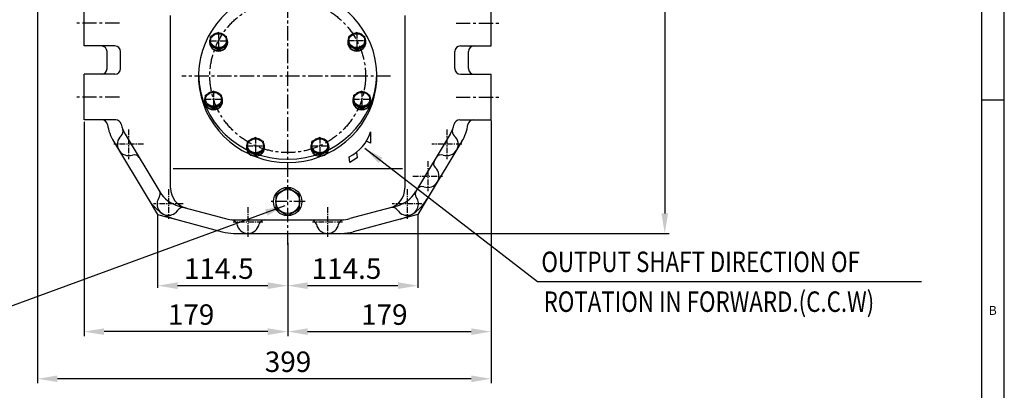
# Model space of a CAD drawing. Extents: x 0 to 3173, y -16 to 2264.
# Drawn here: x 2298 to 3165, y 480 to 806 of the extents above; entities that cross this region are included whole.
import ezdxf

# ---------------------------------------------------------------- set-up
doc = ezdxf.new("R2010")
doc.units = 0
doc.header["$LTSCALE"] = 10
doc.header["$MEASUREMENT"] = 0
doc.linetypes.add('CENTER', pattern=[2, 1.25, -0.25, 0.25, -0.25])
doc.layers.get('0').update_dxf_attribs({"linetype": 'CONTINUOUS'})
doc.layers.get('DEFPOINTS').update_dxf_attribs({"linetype": 'CONTINUOUS'})
for name, color, linetype in [('1', 1, 'CENTER'), ('4', 4, 'CONTINUOUS'), ('DIM', 6, 'CONTINUOUS')]:
    doc.layers.add(name, color=color, linetype=linetype)
doc.styles.add('GHS', font='romans', dxfattribs={"bigfont": 'ghs'})
doc.dimstyles.new('A1', dxfattribs={"dimtxt": 5, "dimasz": 3.5, "dimexe": 2, "dimexo": 0.7, "dimgap": 2, "dimtad": 1, "dimtoh": 1, "dimdsep": 46, "dimtxsty": 'Standard', "dimcen": 0, "dimclrd": 2, "dimclre": 2, "dimclrt": 6, "dimaunit": 1, "dimadec": 0, "dimazin": 0, "dimtp": 0.02, "dimtfac": 0.65, "dimtdec": 3, "dimtmove": 0, "dimatfit": 3, "dimfxl": 0, "dimtolj": 1, "dimarcsym": 0})
doc.dimstyles.new('AA', dxfattribs={"dimtxt": 6, "dimasz": 6, "dimexe": 4, "dimexo": 0.7, "dimgap": 3, "dimtad": 1, "dimtoh": 1, "dimdec": 3, "dimdsep": 46, "dimtxsty": 'Standard', "dimcen": 0.09, "dimclrd": 2, "dimclre": 2, "dimclrt": 6, "dimadec": 0, "dimazin": 0, "dimtfac": 1, "dimtdec": 3, "dimtmove": 0, "dimatfit": 3, "dimfxl": 0, "dimtolj": 1, "dimarcsym": 0})

# ---------------------------------------------------------------- blocks, each defined once
blk = doc.blocks.new('*D41')
at = {"layer": 'DEFPOINTS', "color": 0}
for p in [(2729.19, 1042.84), (2581.6, 617.9), (2865.97, 617.9)]:
    blk.add_point(p, dxfattribs=at)
at = {"layer": 'DIM', "color": 2, "lineweight": -2}
for p, q in [((2729.89, 1042.84), (2869.97, 1042.84)), ((2865.97, 1025.34), (2865.97, 635.4)), ((2582.3, 617.9), (2869.97, 617.9))]:
    blk.add_line(p, q, dxfattribs=at)
at = {"layer": 'DIM', "color": 2}
for points in [[(2863.06, 1025.34), (2868.89, 1025.34), (2865.97, 1042.84)], [(2863.06, 635.4), (2868.89, 635.4), (2865.97, 617.9)]]:
    blk.add_solid(points, dxfattribs=at)
at = {"layer": 'DIM', "color": 6, "insert": (2850.97, 852.21), "char_height": 18, "attachment_point": 5, "rotation": 90, "style": 'GHS'}
blk.add_mtext('\\A1;424.9', dxfattribs=at)
blk = doc.blocks.new('*D42')
at = {"layer": 'DEFPOINTS', "color": 0}
for p in [(2713.23, 717.9), (2534.23, 610.32), (2713.23, 531.43)]:
    blk.add_point(p, dxfattribs=at)
at = {"layer": 'DIM', "color": 2, "lineweight": -2}
for p, q in [((2713.23, 717.2), (2713.23, 527.43)), ((2534.23, 609.62), (2534.23, 527.43)), ((2551.73, 531.43), (2695.73, 531.43))]:
    blk.add_line(p, q, dxfattribs=at)
at = {"layer": 'DIM', "color": 2}
for points in [[(2551.73, 534.35), (2551.73, 528.51), (2534.23, 531.43)], [(2695.73, 534.35), (2695.73, 528.51), (2713.23, 531.43)]]:
    blk.add_solid(points, dxfattribs=at)
at = {"layer": 'DIM', "color": 6, "insert": (2619.23, 546.43), "char_height": 18, "attachment_point": 5, "style": 'GHS'}
blk.add_mtext('\\A1;179', dxfattribs=at)
blk = doc.blocks.new('*D43')
at = {"layer": 'DEFPOINTS', "color": 0}
for p in [(2355.23, 716.85), (2534.23, 610.32), (2355.23, 531.43)]:
    blk.add_point(p, dxfattribs=at)
at = {"layer": 'DIM', "color": 2, "lineweight": -2}
for p, q in [((2355.23, 716.15), (2355.23, 527.43)), ((2534.23, 609.62), (2534.23, 527.43)), ((2516.73, 531.43), (2372.73, 531.43))]:
    blk.add_line(p, q, dxfattribs=at)
at = {"layer": 'DIM', "color": 2}
for points in [[(2372.73, 534.35), (2372.73, 528.51), (2355.23, 531.43)], [(2516.73, 534.35), (2516.73, 528.51), (2534.23, 531.43)]]:
    blk.add_solid(points, dxfattribs=at)
at = {"layer": 'DIM', "color": 6, "insert": (2449.23, 546.43), "char_height": 18, "attachment_point": 5, "style": 'GHS'}
blk.add_mtext('\\A1;179', dxfattribs=at)
blk = doc.blocks.new('*D44')
at = {"layer": 'DEFPOINTS', "color": 0}
for p in [(2314.13, 977.8), (2713.23, 717.9), (2314.13, 489.94)]:
    blk.add_point(p, dxfattribs=at)
at = {"layer": 'DIM', "color": 2, "lineweight": -2}
for p, q in [((2314.13, 977.1), (2314.13, 485.94)), ((2713.23, 717.2), (2713.23, 485.94)), ((2695.73, 489.94), (2331.63, 489.94))]:
    blk.add_line(p, q, dxfattribs=at)
at = {"layer": 'DIM', "color": 2}
for points in [[(2331.63, 492.85), (2331.63, 487.02), (2314.13, 489.94)], [(2695.73, 492.85), (2695.73, 487.02), (2713.23, 489.94)]]:
    blk.add_solid(points, dxfattribs=at)
at = {"layer": 'DIM', "color": 6, "insert": (2534.51, 504.94), "char_height": 18, "attachment_point": 5, "style": 'GHS'}
blk.add_mtext('\\A1;399', dxfattribs=at)
blk = doc.blocks.new('*D63')
at = {"layer": 'DEFPOINTS', "color": 0}
for p in [(2419.76, 634.47), (2534.23, 609.27), (2534.23, 571.89)]:
    blk.add_point(p, dxfattribs=at)
at = {"layer": 'DIM', "color": 2, "lineweight": -2}
for p, q in [((2419.76, 634.47), (2419.76, 569.89)), ((2534.23, 609.27), (2534.23, 569.89)), ((2437.26, 571.89), (2516.73, 571.89))]:
    blk.add_line(p, q, dxfattribs=at)
at = {"layer": 'DIM', "color": 2}
for points in [[(2437.26, 574.81), (2437.26, 568.98), (2419.76, 571.89)], [(2516.73, 574.81), (2516.73, 568.98), (2534.23, 571.89)]]:
    blk.add_solid(points, dxfattribs=at)
at = {"layer": 'DIM', "color": 6, "insert": (2473.59, 586.89), "char_height": 18, "attachment_point": 5, "style": 'GHS'}
blk.add_mtext('\\A1;114.5', dxfattribs=at)
blk = doc.blocks.new('*D64')
at = {"layer": 'DEFPOINTS', "color": 0}
for p in [(2648.7, 634.47), (2534.23, 609.27), (2648.7, 571.89)]:
    blk.add_point(p, dxfattribs=at)
at = {"layer": 'DIM', "color": 2, "lineweight": -2}
for p, q in [((2648.7, 634.47), (2648.7, 569.89)), ((2534.23, 609.27), (2534.23, 569.89)), ((2551.73, 571.89), (2631.2, 571.89))]:
    blk.add_line(p, q, dxfattribs=at)
at = {"layer": 'DIM', "color": 2}
for points in [[(2551.73, 574.81), (2551.73, 568.98), (2534.23, 571.89)], [(2631.2, 574.81), (2631.2, 568.98), (2648.7, 571.89)]]:
    blk.add_solid(points, dxfattribs=at)
at = {"layer": 'DIM', "color": 6, "insert": (2585.95, 586.89), "char_height": 18, "attachment_point": 5, "style": 'GHS'}
blk.add_mtext('\\A1;114.5', dxfattribs=at)

msp = doc.modelspace()

# ---------------------------------------------------------------- linework, layer by layer
for p, q in [((3164.7275, 0), (3164.7275, 2256.5883)), ((3145.0708, 19.6567), (3145.0708, 2236.9316)), ((2355.2308, 782.8977), (2355.2308, 822.8977)), ((2713.2308, 782.8977), (2713.2308, 822.8977)), ((2431.2308, 657.6287), (2431.2308, 809.5081)), ((2637.2308, 809.5081), (2637.2308, 657.6287)), ((2473.4306, 794.758), (2466.4306, 791.1181)), ((2466.4306, 782.8104), (2466.4306, 791.1181)), ((2473.4306, 794.758), (2480.4306, 791.1181)), ((2480.4306, 782.8104), (2480.4306, 791.1181)), ((2595.0123, 794.7925), (2588.0123, 791.1526)), ((2588.0123, 782.8449), (2588.0123, 791.1526)), ((2595.0123, 794.7925), (2602.0123, 791.1526)), ((2602.0123, 782.8449), (2602.0123, 791.1526)), ((2382.2308, 782.8977), (2355.2308, 782.8977)), ((2473.4306, 780.1994), (2466.4306, 783.8393)), ((2473.4306, 779.1705), (2466.4306, 782.8104)), ((2473.4306, 780.1994), (2480.4306, 783.8393)), ((2473.4306, 779.1705), (2480.4306, 782.8104)), ((2473.4306, 780.1994), (2473.4306, 779.1705)), ((2595.0123, 780.2339), (2588.0123, 783.8738)), ((2595.0123, 779.205), (2588.0123, 782.8449)), ((2595.0123, 780.2339), (2602.0123, 783.8738)), ((2595.0123, 779.205), (2602.0123, 782.8449)), ((2595.0123, 780.2339), (2595.0123, 779.205)), ((2686.2308, 782.8977), (2713.2308, 782.8977)), ((2375.2308, 762.8977), (2375.2308, 777.8977)), ((2387.2308, 762.8977), (2387.2308, 777.8977)), ((2681.2308, 762.8977), (2681.2308, 777.8977)), ((2693.2308, 762.8977), (2693.2308, 777.8977)), ((2355.2308, 717.8977), (2355.2308, 757.8977)), ((2382.2308, 757.8977), (2355.2308, 757.8977)), ((2686.2308, 757.8977), (2713.2308, 757.8977)), ((2713.2308, 717.8977), (2713.2308, 757.8977)), ((2468.9694, 743.1805), (2461.9694, 739.5406)), ((2461.9694, 731.2329), (2461.9694, 739.5406)), ((2468.9694, 743.1805), (2475.9694, 739.5406)), ((2475.9694, 731.2329), (2475.9694, 739.5406)), ((2599.4922, 743.1805), (2592.4922, 739.5406)), ((2592.4922, 731.2329), (2592.4922, 739.5406)), ((2599.4922, 743.1805), (2606.4922, 739.5406)), ((2606.4922, 731.2329), (2606.4922, 739.5406)), ((2468.9694, 728.6219), (2461.9694, 732.2618)), ((2468.9694, 727.593), (2461.9694, 731.2329)), ((2468.9694, 728.6219), (2475.9694, 732.2618)), ((2468.9694, 727.593), (2475.9694, 731.2329)), ((2468.9694, 728.6219), (2468.9694, 727.593)), ((2599.4922, 728.6219), (2592.4922, 732.2618)), ((2599.4922, 727.593), (2592.4922, 731.2329)), ((2599.4922, 728.6219), (2606.4922, 732.2618)), ((2599.4922, 727.593), (2606.4922, 731.2329)), ((2599.4922, 728.6219), (2599.4922, 727.593)), ((3164.7275, 735.1603), (3145.0708, 735.1603)), ((2382.9089, 717.8977), (2355.2308, 717.8977)), ((2685.5527, 717.8977), (2713.2308, 717.8977)), ((2391.2422, 705.1121), (2421.7202, 654.484)), ((2505.8733, 702.2625), (2498.8733, 698.6226)), ((2505.8733, 702.2625), (2512.8733, 698.6226)), ((2562.5882, 702.2627), (2555.5882, 698.6228)), ((2562.5882, 702.2627), (2569.5882, 698.6228)), ((2607.0978, 707.3693), (2607.0885, 697.382)), ((2677.2194, 705.1121), (2646.7414, 654.484)), ((2380.9614, 698.923), (2411.4394, 648.295)), ((2498.8733, 690.3149), (2498.8733, 698.6226)), ((2512.8733, 690.3149), (2512.8733, 698.6226)), ((2555.5882, 690.3151), (2555.5882, 698.6228)), ((2569.5882, 690.3151), (2569.5882, 698.6228)), ((2607.0885, 697.382), (2603.4051, 699.1281)), ((2687.5003, 698.923), (2657.0223, 648.295)), ((2505.8733, 687.7039), (2498.8733, 691.3438)), ((2505.8733, 686.675), (2498.8733, 690.3149)), ((2505.8733, 687.7039), (2512.8733, 691.3438)), ((2505.8733, 686.675), (2512.8733, 690.3149)), ((2505.8733, 687.7039), (2505.8733, 686.675)), ((2562.5882, 687.7041), (2555.5882, 691.344)), ((2562.5882, 686.6752), (2555.5882, 690.3151)), ((2562.5882, 687.7041), (2569.5882, 691.344)), ((2562.5882, 686.6752), (2569.5882, 690.3151)), ((2562.5882, 687.7041), (2562.5882, 686.6752)), ((2588.8243, 680.2746), (2588.3764, 685.2791)), ((2595.2564, 684.4009), (2588.8243, 680.2746)), ((2594.826, 689.3859), (2595.2564, 684.4009)), ((2433.4023, 675.0383), (2635.2551, 675.0383)), ((2486.64, 629.8977), (2581.5978, 629.8977)), ((2486.64, 617.8977), (2581.5978, 617.8977))]:
    msp.add_line(p, q)
at = {"linetype": 'Continuous', "ltscale": 25.4}
for p, q in [((2438.4619, 641.8792), (2479.6169, 630.8518)), ((2629.9997, 641.8792), (2588.8447, 630.8518)), ((2435.3561, 630.2881), (2476.5111, 619.2606)), ((2633.1056, 630.2881), (2591.9505, 619.2606))]:
    msp.add_line(p, q, dxfattribs=at)
msp.add_lwpolyline([(2523.7308, 639.8355), (2534.2308, 633.7733), (2544.7308, 639.8355), (2544.7308, 651.9599), (2534.2308, 658.022), (2523.7308, 651.9599)], close=True)
for radius in [12.5, 10.5]:
    msp.add_circle((2534.2308, 645.8977), radius)
for centre, radius, start, end in [((2370.2308, 777.8977), 5, 0, 90), ((2382.2308, 777.8977), 5, 0, 90), ((2686.2308, 777.8977), 5, 90, 180), ((2698.2308, 777.8977), 5, 90, 180), ((2370.2308, 762.8977), 5, 270, 0), ((2382.2308, 762.8977), 5, 270, 0), ((2686.2308, 762.8977), 5, 180, 270), ((2698.2308, 762.8977), 5, 180, 270), ((2370.7257, 712.8977), 5, 8.5052395, 90), ((2415.2308, 719.5532), 40, 188.5052395, 211.047891), ((2382.9089, 712.8977), 5, 11.6353126, 90), ((2415.2308, 719.5532), 28, 191.6353126, 211.047891), ((2653.2308, 719.5532), 28, 328.952109, 348.3646874), ((2685.5527, 712.8977), 5, 90, 168.3646874), ((2653.2308, 719.5532), 40, 328.952109, 351.4947605), ((2697.7359, 712.8977), 5, 90, 171.4947605), ((2394.2308, 696.2977), 10, 130.7174283, 289.4547443), ((2384.4459, 707.6667), 5, 310.7174283, 21.1122078), ((2571.971, 718.1608), 36.7471, 296.5155979, 342.9222283), ((2674.2308, 696.2977), 10, 250.5452557, 49.2825717), ((2684.0158, 707.6667), 5, 158.8877922, 229.2825717), ((2399.2268, 682.1541), 5, 31.047891, 109.4547443), ((2669.2349, 682.1541), 5, 70.5452557, 148.952109), ((2667.5558, 679.365), 5, 148.952109, 227.5458656), ((2657.4308, 668.2977), 10, 250.3583523, 47.5458656), ((2652.3888, 654.1705), 5, 70.3583523, 148.952109), ((2417.0487, 652.5495), 5, 324.3059023, 31.047891), ((2445.7088, 668.9251), 28, 211.047891, 254.9999999), ((2622.7528, 668.9251), 28, 285.0000001, 328.952109), ((2651.413, 652.5495), 5, 148.952109, 215.6940977), ((2445.7088, 668.9251), 40, 211.047891, 254.9999999), ((2429.2308, 643.7977), 10, 144.3059023, 327.6868304), ((2639.2308, 643.7977), 10, 212.3131696, 35.6940977), ((2622.7528, 668.9251), 40, 285.0000001, 328.952109), ((2441.9079, 635.7795), 5, 74.9999999, 147.6868304), ((2626.5537, 635.7795), 5, 32.3131696, 105.0000001), ((2486.8639, 657.8977), 28, 254.9999999, 270), ((2484.5171, 624.9812), 5, 11.2114198, 85.9219661), ((2499.2308, 627.8977), 10, 191.2114198, 348.463041), ((2513.9278, 624.8977), 5, 90, 168.463041), ((2554.5339, 624.8977), 5, 11.536959, 90), ((2569.2308, 627.8977), 10, 191.536959, 348.7885802), ((2583.9446, 624.9812), 5, 94.0780339, 168.7885802), ((2581.5978, 657.8977), 28, 270, 285.0000001)]:
    msp.add_arc(centre, radius, start, end)
at = {"ltscale": 25.4}
for centre, radius, start, end in [((2449.2308, 657.6287), 18, 180, 254.9999999), ((2619.2308, 657.6287), 18, 285.0000001, 0), ((2486.8639, 657.8977), 40, 254.9999999, 270), ((2581.5978, 657.8977), 40, 270, 285.0000001)]:
    msp.add_arc(centre, radius, start, end, dxfattribs=at)
for centre, major_axis, ratio, start_param, end_param in [((2534.2308, 756.4173), (78.5, 0), 0.97029573, 1.87159401, 7.55318395), ((2473.4306, 786.353), (-8, 0), 0.96986506, 5.7778248, 9.93013847), ((2473.4306, 786.353), (-8, 0), 0.96986506, 4.90241851, 5.50664092), ((2473.4306, 786.353), (-8, 0), 0.96986506, 10.20132235, 10.80554476), ((2595.0123, 786.3875), (-8, 0), 0.96986506, 5.7778248, 9.93013847), ((2595.0123, 786.3875), (-8, 0), 0.96986506, 4.90241851, 5.50664092), ((2595.0123, 786.3875), (-8, 0), 0.96986506, 10.20132235, 10.80554476), ((2473.4306, 786.0144), (-8, 0), 0.96986506, 6.26136509, 9.44659818), ((2595.0123, 786.0489), (-8, 0), 0.96986506, 6.26136509, 9.44659818), ((2534.2308, 759.3204), (78.5, 0), 0.97029573, 3.16065072, 6.26412724), ((2468.9694, 734.7755), (-8, 0), 0.96986506, 5.7778248, 9.93013847), ((2468.9694, 734.7755), (-8, 0), 0.96986506, 4.90241851, 5.50664092), ((2468.9694, 734.7755), (-8, 0), 0.96986506, 10.20132235, 10.80554476), ((2599.4922, 734.7755), (-8, 0), 0.96986506, 5.7778248, 9.93013847), ((2599.4922, 734.7755), (-8, 0), 0.96986506, 4.90241851, 5.50664092), ((2599.4922, 734.7755), (-8, 0), 0.96986506, 10.20132235, 10.80554476), ((2468.9694, 734.4369), (-8, 0), 0.96986506, 6.26136509, 9.44659818), ((2599.4922, 734.4369), (-8, 0), 0.96986506, 6.26136509, 9.44659818), ((2505.8733, 693.8575), (-8, 0), 0.96986506, 5.7778248, 9.93013847), ((2505.8733, 693.5189), (-8, 0), 0.96986506, 6.26136509, 9.44659818), ((2505.8733, 693.8575), (-8, 0), 0.96986506, 4.90241851, 5.50664092), ((2505.8733, 693.8575), (-8, 0), 0.96986506, 10.20132235, 10.80554476), ((2562.5882, 693.8577), (-8, 0), 0.96986506, 5.7778248, 9.93013847), ((2562.5882, 693.5192), (-8, 0), 0.96986506, 6.26136509, 9.44659818), ((2562.5882, 693.8577), (-8, 0), 0.96986506, 4.90241851, 5.50664092), ((2562.5882, 693.8577), (-8, 0), 0.96986506, 10.20132235, 10.80554476)]:
    msp.add_ellipse(centre, major_axis=major_axis, ratio=ratio, start_param=start_param, end_param=end_param)
for centre in [(2473.4306, 787.4958), (2595.0123, 787.5302), (2468.9694, 735.9183), (2599.4922, 735.9183), (2505.8733, 695.0003), (2562.5882, 695.0005)]:
    msp.add_ellipse(centre, major_axis=(-7, 0), ratio=0.87033942)
at = {"layer": '1'}
for p, q in [((2534.2308, 607.7421), (2534.2308, 1286.2259)), ((2386.0908, 802.8977), (2348.0908, 802.8977)), ((2682.3709, 802.8977), (2720.3709, 802.8977)), ((2624.7452, 756.281), (2440.9481, 756.281)), ((2386.0908, 737.8977), (2348.0908, 737.8977)), ((2682.3709, 737.8977), (2720.3709, 737.8977))]:
    msp.add_line(p, q, dxfattribs=at)
at = {"layer": '1', "ltscale": 0.4}
for p, q in [((2473.4306, 794.4958), (2473.4306, 780.4958)), ((2595.0123, 794.5302), (2595.0123, 780.5302)), ((2466.4306, 787.4958), (2480.4306, 787.4958)), ((2588.0123, 787.5302), (2602.0123, 787.5302)), ((2468.9694, 742.9183), (2468.9694, 728.9183)), ((2599.4922, 742.9183), (2599.4922, 728.9183)), ((2461.9694, 735.9183), (2475.9694, 735.9183)), ((2592.4922, 735.9183), (2606.4922, 735.9183)), ((2394.2308, 709.3967), (2394.2308, 683.1987)), ((2505.8733, 702.0003), (2505.8733, 688.0003)), ((2562.5882, 702.0005), (2562.5882, 688.0005)), ((2674.2308, 709.3967), (2674.2308, 683.1987)), ((2407.3298, 696.2977), (2381.1318, 696.2977)), ((2498.8733, 695.0003), (2512.8733, 695.0003)), ((2555.5882, 695.0005), (2569.5882, 695.0005)), ((2687.3298, 696.2977), (2661.1318, 696.2977)), ((2657.4308, 681.3967), (2657.4308, 655.1987)), ((2644.3318, 668.2977), (2670.5298, 668.2977)), ((2429.2308, 656.8967), (2429.2308, 630.6987)), ((2639.2308, 656.8967), (2639.2308, 630.6987)), ((2442.3298, 643.7977), (2416.1318, 643.7977)), ((2652.3298, 643.7977), (2626.1318, 643.7977)), ((2499.2308, 640.9967), (2499.2308, 614.7987)), ((2569.2308, 640.9967), (2569.2308, 614.7987)), ((2512.3298, 627.8977), (2486.1318, 627.8977)), ((2582.3298, 627.8977), (2556.1318, 627.8977))]:
    msp.add_line(p, q, dxfattribs=at)
at = {"layer": '1', "ltscale": 0.8}
msp.add_line((2549.7308, 645.8977), (2518.7308, 645.8977), dxfattribs=at)
at = {"layer": '1'}
msp.add_open_spline([(2602.7308, 756.4173), (2602.7308, 759.5056), (2602.5152, 762.5939), (2601.3668, 770.7794), (2600.0462, 775.8236), (2596.2718, 785.4825), (2593.8182, 790.0967), (2587.9073, 798.6525), (2584.4503, 802.5936), (2576.7152, 809.5956), (2572.4373, 812.6561), (2563.2859, 817.7359), (2558.4127, 819.7549), (2548.3271, 822.6456), (2543.1152, 823.5171), (2532.6265, 824.0669), (2527.3502, 823.7451), (2517.0104, 821.9251), (2511.9473, 820.4269), (2502.3005, 816.3327), (2497.7172, 813.7368), (2489.2716, 807.5834), (2485.4096, 804.0262), (2478.6103, 796.1372), (2475.6733, 791.8058), (2470.8793, 782.5966), (2469.0225, 777.7191), (2466.487, 767.675), (2465.8085, 762.5087), (2465.6658, 752.1594), (2466.2015, 746.9768), (2468.4589, 736.8684), (2470.1806, 731.9431), (2474.7188, 722.6088), (2477.5353, 718.2004), (2484.1146, 710.1323), (2487.8771, 706.473), (2496.15, 700.0959), (2500.66, 697.3783), (2510.1904, 693.0274), (2515.2104, 691.3944), (2525.4963, 689.2984), (2530.7618, 688.8356), (2541.2618, 689.1046), (2546.4958, 689.8364), (2556.6572, 692.4562), (2561.5843, 694.3441), (2570.8723, 699.1771), (2575.2329, 702.122), (2583.1582, 708.9143), (2586.7226, 712.7615), (2592.8672, 721.1558), (2595.4471, 725.7026), (2599.4866, 735.2568), (2600.9458, 740.2638), (2602.4212, 749.0185), (2602.7308, 752.7179), (2602.7308, 756.4173)], degree=3, knots=[0, 0, 0, 0, 0.13728666, 0.13728666, 0.36734218, 0.36734218, 0.59739769, 0.59739769, 0.8274532, 0.8274532, 1.05750871, 1.05750871, 1.28756423, 1.28756423, 1.51761974, 1.51761974, 1.74767525, 1.74767525, 1.97773077, 1.97773077, 2.20778628, 2.20778628, 2.43784179, 2.43784179, 2.66789731, 2.66789731, 2.89795282, 2.89795282, 3.12800833, 3.12800833, 3.35806385, 3.35806385, 3.58811936, 3.58811936, 3.81817487, 3.81817487, 4.04823039, 4.04823039, 4.2782859, 4.2782859, 4.50834141, 4.50834141, 4.73839693, 4.73839693, 4.96845244, 4.96845244, 5.19850795, 5.19850795, 5.42856346, 5.42856346, 5.65861898, 5.65861898, 5.88867449, 5.88867449, 6.11873, 6.11873, 6.28318531, 6.28318531, 6.28318531, 6.28318531], dxfattribs=at)
at = {"layer": '4'}
for p, q in [((2411.4394, 648.295), (2419.7645, 634.4659)), ((2657.0223, 648.295), (2648.6972, 634.4659)), ((2419.7645, 634.4659), (2435.3561, 630.2881)), ((2648.6972, 634.4659), (2633.1056, 630.2881))]:
    msp.add_line(p, q, dxfattribs=at)

# ---------------------------------------------------------------- texts
at = {"style": 'GHS'}
msp.add_text('B', height=7.8627, dxfattribs=at).set_placement((3151.0299, 546.1621))
at = {"layer": 'DIM', "color": 6, "style": 'GHS', "width": 0.8}
for s, p in [('OUTPUT SHAFT DIRECTION OF', (2757.4147, 583.8413)), ('ROTATION IN FORWARD.(C.C.W)', (2759.398, 548.8086))]:
    msp.add_text(s, height=18, dxfattribs=at).set_placement(p)

# ---------------------------------------------------------------- dimensions: what is measured, and where the dimension line sits
at = {"layer": 'DIM'}
dim = msp.add_linear_dim(base=(2865.9727, 617.8977), p1=(2729.1919, 1042.8377), p2=(2581.5978, 617.8977), angle=90, text='424.9', dimstyle='AA', override={"dimtxt": 18, "dimasz": 17.5, "dimgap": 6, "dimdec": 2, "dimtxsty": 'GHS', "dimtp": 0.15, "dimtm": 0.15, "dimtfac": 0.8}, dxfattribs=at)
dim.commit()
dim.dimension.update_dxf_attribs({"geometry": '*D41', "text_midpoint": (2865.9727, 852.2108), "dimtype": 160})
for base, p1, p2, override, picture, middle in [((2314.1308, 489.9371), (2713.2308, 717.8977), (2314.1308, 977.7977), {"dimtxt": 18, "dimasz": 17.5, "dimgap": 6, "dimdec": 0, "dimtxsty": 'GHS', "dimtp": 0.15, "dimtm": 0.15, "dimtfac": 0.8}, '*D44', (2534.5062, 489.9371)), ((2355.2308, 531.4293), (2534.2308, 610.3202), (2355.2308, 716.8477), {"dimtxt": 18, "dimasz": 17.5, "dimgap": 6, "dimdec": 2, "dimtxsty": 'GHS', "dimtp": 0.15, "dimtm": 0.15, "dimtfac": 0.8}, '*D43', (2449.2308, 531.4293))]:
    dim = msp.add_linear_dim(base=base, p1=p1, p2=p2, angle=180, dimstyle='AA', override=override, dxfattribs=at)
    dim.commit()
    dim.dimension.update_dxf_attribs({"geometry": picture, "text_midpoint": middle, "dimtype": 160})
for base, p1, p2, dimstyle, override, picture, middle in [((2713.2308, 531.4293), (2534.2308, 610.3202), (2713.2308, 717.8977), 'AA', {"dimtxt": 18, "dimasz": 17.5, "dimgap": 6, "dimdec": 2, "dimtxsty": 'GHS', "dimtp": 0.15, "dimtm": 0.15, "dimtfac": 0.8}, '*D42', (2619.2308, 531.4293)), ((2534.2308, 571.8934), (2419.7645, 634.4659), (2534.2308, 609.2702), 'A1', {"dimtxt": 18, "dimasz": 17.5, "dimexo": 0, "dimgap": 6, "dimdec": 1, "dimtxsty": 'GHS', "dimaunit": 0}, '*D63', (2473.5891, 571.8934)), ((2648.6972, 571.8934), (2534.2308, 609.2702), (2648.6972, 634.4659), 'A1', {"dimtxt": 18, "dimasz": 17.5, "dimexo": 0, "dimgap": 6, "dimdec": 1, "dimtxsty": 'GHS', "dimaunit": 0}, '*D64', (2585.9481, 571.8934))]:
    dim = msp.add_linear_dim(base=base, p1=p1, p2=p2, dimstyle=dimstyle, override=override, dxfattribs=at)
    dim.commit()
    dim.dimension.update_dxf_attribs({"geometry": picture, "text_midpoint": middle, "dimtype": 160})

# ---------------------------------------------------------------- leaders
at = {"layer": 'DIM', "color": 2}
for points in [[(2602.0375, 692.7766), (2754.0759, 575.4174), (3091.8113, 575.4174)], [(2531.7744, 642.265), (2280.4522, 549.9141), (2133.706, 549.9141)]]:
    msp.add_leader(points, dimstyle='AA', override={"dimtxt": 10, "dimasz": 17.5, "dimgap": 5, "dimdec": 2, "dimtp": 0.15, "dimtm": 0.15, "dimtfac": 0.8}, dxfattribs=at)

doc.saveas('drawing.dxf')
